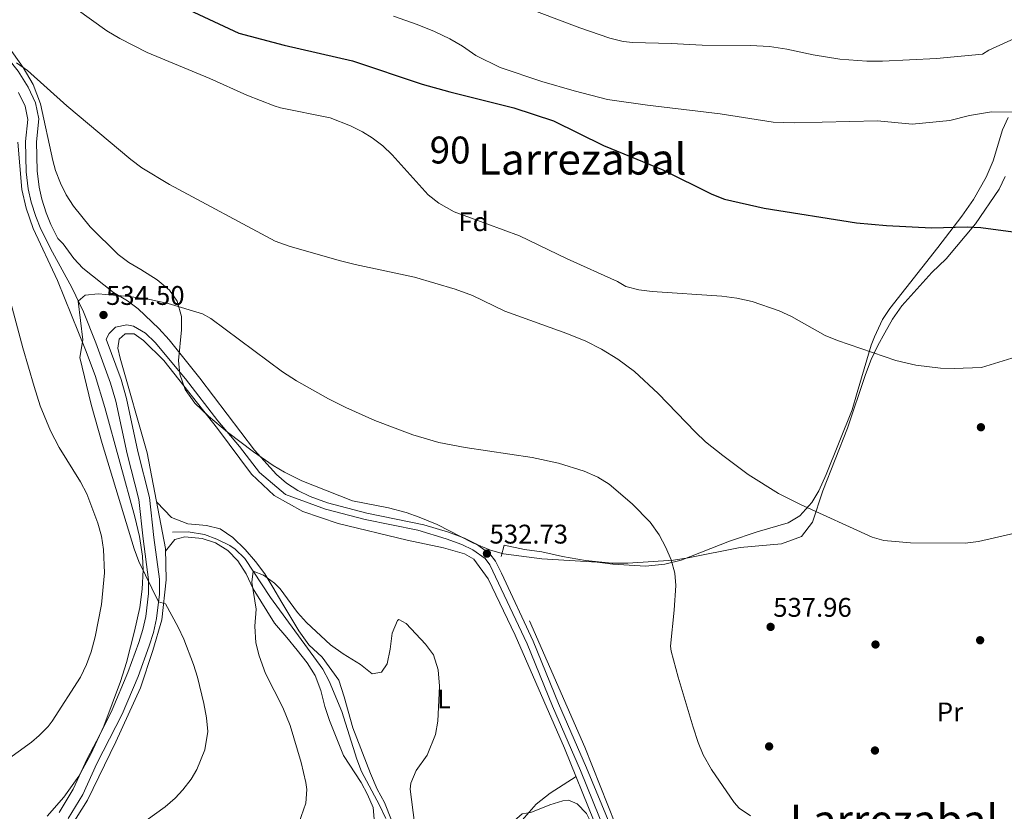
# Model space of a CAD drawing. Units: metres. Extents: x 566314 to 573165, y 4747259 to 4751955.
# Drawn here: x 567517 to 567882, y 4750708 to 4751002 of the extents above; entities that cross this region are included whole.
import ezdxf
from ezdxf.enums import TextEntityAlignment as Align

# ---------------------------------------------------------------- set-up
doc = ezdxf.new("R2010")
doc.units = ezdxf.units.M
doc.header["$MEASUREMENT"] = 0
doc.linetypes.add('DGN Style 2', pattern=[85.4188, 51.25128, -34.16752])
doc.linetypes.add('DGN Style 3', pattern=[119.58632, 85.4188, -34.16752])
for name, color, linetype, lineweight in [('Nivel 11', 7, 'Continuous', 0), ('Nivel 17', 7, 'Continuous', 0), ('Nivel 20', 7, 'Continuous', 0), ('Nivel 21', 7, 'Continuous', 0), ('Nivel 35', 7, 'Continuous', 0), ('Nivel 36', 7, 'Continuous', 0), ('Nivel 37', 7, 'Continuous', 0), ('Nivel 4', 7, 'Continuous', 0), ('Nivel 41', 7, 'Continuous', 0), ('Nivel 45', 7, 'Continuous', 0), ('Nivel 48', 7, 'Continuous', 0), ('Nivel 5', 7, 'Continuous', 0), ('Nivel 57', 7, 'Continuous', 0), ('Nivel 7', 7, 'Continuous', 0)]:
    doc.layers.add(name, color=color, linetype=linetype, lineweight=lineweight)
doc.styles.add('Style-Arial', font='txt')
doc.styles.add('Style-Arial Narrow', font='txt')
doc.styles.add('Style-Times New Roman', font='txt')

# ---------------------------------------------------------------- blocks, each defined once
blk = doc.blocks.new('5PATER')
at = {"layer": 'Nivel 7', "linetype": 'Continuous', "lineweight": 0}
h = blk.add_hatch(color=51, dxfattribs=at)
edge = h.paths.add_edge_path()
edge.add_ellipse((0, 0), major_axis=(-1.1, -1.11), ratio=0.999422, start_angle=0, end_angle=360)
blk = doc.blocks.new('5PERFI_1')
at = {"layer": 'Nivel 17', "linetype": 'Continuous', "lineweight": 0}
h = blk.add_hatch(color=7, dxfattribs=at)
edge = h.paths.add_edge_path()
edge.add_arc((0, 0), 1.56, 315, 675)
blk = doc.blocks.new('5PERFI')
at = {"layer": 'Nivel 17', "color": 7, "linetype": 'Continuous', "lineweight": 0}
blk.add_blockref('5PERFI_1', (0, 0), dxfattribs=at)

msp = doc.modelspace()

# ---------------------------------------------------------------- linework, layer by layer
at = {"layer": 'Nivel 11', "color": 142, "linetype": 'DGN Style 3', "lineweight": 13}
msp.add_polyline3d([(567573.38, 4750811.25, 531.68), (567579.26, 4750811.49, 531.44), (567585.22, 4750810.45, 531.32), (567589.91, 4750808.73, 531.17), (567594.63, 4750806.35, 530.99), (567596.7, 4750805.01, 530.9), (567600.31, 4750801.56, 530.65), (567609.78, 4750787.01, 530.06), (567629.26, 4750760.45, 529.12), (567631.57, 4750756.02, 528.89), (567636.26, 4750744.69, 528.48), (567641.82, 4750727.01, 528.04), (567643.66, 4750722.36, 527.9), (567650.34, 4750709.97, 527.54), (567652.62, 4750704.93, 527.46)], dxfattribs=at)
at = {"layer": 'Nivel 20', "color": 7, "linetype": 'DGN Style 2', "lineweight": 0}
for points in [[(567730.09, 4750703.89, 535.44), (567719.05, 4750731.09, 534.22), (567700.7, 4750773.09, 532.38), (567690.7, 4750793.97, 532.1), (567685.34, 4750801.33, 532.48), (567681.9, 4750803.25, 532.52), (567674.1, 4750805.49, 532.6), (567660.62, 4750808.37, 532.58), (567634.98, 4750814.53, 532.62), (567621.78, 4750818.93, 532.28), (567611.18, 4750824.93, 532.4), (567602.78, 4750832.85, 532.52), (567590.1, 4750849.81, 532.8), (567570.1, 4750875.09, 534.14), (567562.62, 4750882.53, 534.54), (567559.14, 4750885.01, 534.56), (567555.78, 4750884.93, 534.52), (567553.62, 4750883.01, 534.28), (567553.06, 4750879.65, 534.34), (567553.9, 4750875.97, 534.36), (567564.02, 4750840.77, 533.4), (567570.78, 4750805.25, 533.8), (567571.02, 4750793.57, 534.02), (567569.38, 4750778.69, 535.32), (567566.02, 4750767.33, 536.58), (567561.5, 4750753.49, 537.52), (567552.38, 4750733.41, 537.92), (567541.74, 4750711.73, 536.9), (567534.9, 4750700.69, 536.38)], [(567927.46, 4750623.09, 534.05), (567926.09, 4750622.96, 534.04), (567908.29, 4750621.33, 533.95), (567895.61, 4750622.21, 534.29), (567752.45, 4750640.85, 534.87), (567750.37, 4750643.25, 534.87), (567748.97, 4750648.05, 534.89), (567748.81, 4750654.05, 534.89), (567746.49, 4750671.09, 535.45), (567743.61, 4750683.65, 535.89), (567738.01, 4750702.77, 535.99), (567726.61, 4750731.41, 534.49), (567695.54, 4750802.29, 533.05), (567696.62, 4750806.45, 532.87)]]:
    msp.add_polyline3d(points, dxfattribs=at)
at = {"layer": 'Nivel 21', "color": 7, "linetype": 'Continuous', "lineweight": 0}
for points in [[(567272.51, 4751176.24, 534.74), (567284.57, 4751168.74, 535.22), (567295.44, 4751163.23, 535.86), (567302.52, 4751159.81, 536.6), (567309.96, 4751155.39, 537.22), (567318.25, 4751149.4, 537.91), (567334.91, 4751136.64, 539.06), (567350.95, 4751125.65, 539.14), (567367.97, 4751113.77, 539.61), (567395.8, 4751097.82, 539.79), (567409.46, 4751091.7, 540.34), (567416.24, 4751087.92, 540.82), (567432.67, 4751077.55, 541.74), (567444.94, 4751068.32, 542.17), (567449.73, 4751063.94, 542.25), (567459.48, 4751052.41, 542.28), (567472.15, 4751039.64, 542.49), (567479.03, 4751031.77, 542.68), (567486.51, 4751019.79, 541.66), (567501.01, 4751001.99, 541.36), (567508.7, 4750991.53, 540.48), (567515.99, 4750982.53, 539.53), (567519.79, 4750976.62, 539.11), (567522.5, 4750970.75, 538.81)], [(567522.5, 4750970.75, 538.81), (567523.7, 4750964.83, 538.3), (567522.91, 4750956.29, 537.94), (567523.06, 4750945.46, 537.92), (567523.82, 4750939.5, 537.89), (567524.85, 4750934.95, 537.86), (567526.43, 4750929.89, 537.76), (567528.18, 4750925.58, 537.56), (567530.8, 4750920.35, 536.31), (567532.7, 4750918.37, 536.11), (567536.74, 4750913.01, 535.63), (567540.1, 4750909.3, 535.53)], [(567540.1, 4750909.3, 535.53), (567551.42, 4750900.37, 535.39), (567556.62, 4750897.25, 535.33), (567560.61, 4750894.24, 535.22), (567568.26, 4750886.93, 534.81), (567572.14, 4750882.69, 534.61), (567583.5, 4750868.46, 534.2), (567603.82, 4750841.75, 533.09), (567611.98, 4750832.77, 532.91), (567615.74, 4750829.47, 532.94), (567619.98, 4750826.77, 532.97), (567624.5, 4750824.56, 532.94), (567631.02, 4750822.21, 532.89), (567645.53, 4750818.42, 532.7), (567666.78, 4750814.07, 532.5), (567675.9, 4750811.25, 532.73), (567681.82, 4750809.09, 532.65), (567686.3, 4750806.91, 532.61), (567691.3, 4750803.31, 532.73), (567693.38, 4750800.53, 532.85), (567695.57, 4750796.04, 533.04), (567707.4, 4750770.84, 533.17), (567716.84, 4750747.7, 534.08), (567727.25, 4750723.73, 535.51), (567736.49, 4750701.41, 535.97)], [(567548.71, 4750883.03, 535), (567554.27, 4750867.96, 533.87), (567556.35, 4750860.94, 533.72), (567560.48, 4750841.3, 533.42), (567564.89, 4750824.14, 533.68), (567566.47, 4750809.34, 534.16), (567568.6, 4750793.84, 535.16), (567568.54, 4750788.29, 535.29), (567567.44, 4750779.3, 535.79), (567566.27, 4750774.1, 536.37), (567564.73, 4750769.07, 536.82), (567560.58, 4750757.69, 537.33), (567554.72, 4750743.67, 537.76), (567545.32, 4750725.36, 537.98), (567540.07, 4750713.89, 537.4), (567534.67, 4750704.94, 536.88)]]:
    msp.add_polyline3d(points, dxfattribs=at)
at = {"layer": 'Nivel 21', "color": 7, "linetype": 'DGN Style 3', "lineweight": 0}
for points in [[(567516.2, 4750974.65, 539.11), (567518.6, 4750969.48, 538.81), (567519.58, 4750964.61, 538.3), (567518.82, 4750956.45, 537.94), (567518.98, 4750945.17, 537.92), (567519.8, 4750938.79, 537.89), (567520.9, 4750933.89, 537.86), (567522.58, 4750928.51, 537.76), (567524.46, 4750923.89, 537.56), (567528.78, 4750915.27, 536.93), (567535.94, 4750902.14, 535.72), (567540.26, 4750893.17, 535), (567544.9, 4750881.57, 534.32), (567550.39, 4750866.67, 533.87), (567552.38, 4750859.94, 533.72), (567556.5, 4750840.37, 533.42), (567560.86, 4750823.41, 533.68), (567562.42, 4750808.85, 534.16), (567564.51, 4750793.58, 535.16), (567564.46, 4750788.56, 535.29), (567563.41, 4750780, 535.79), (567562.32, 4750775.15, 536.37), (567560.86, 4750770.37, 536.82), (567556.78, 4750759.18, 537.33), (567551, 4750745.37, 537.76), (567546.34, 4750736, 537.98), (567541.66, 4750727.17, 537.98), (567536.46, 4750715.8, 537.4), (567531.3, 4750707.25, 536.88)], [(567735.89, 4750695.83, 536.01), (567724.95, 4750722.75, 535.51), (567714.53, 4750746.73, 534.08), (567705.1, 4750769.83, 533.17), (567691.23, 4750799.22, 532.85), (567689.52, 4750801.51, 532.73), (567685.02, 4750804.75, 532.61), (567680.84, 4750806.78, 532.65), (567675.1, 4750808.88, 532.73), (567664.57, 4750812.04, 532.51), (567644.96, 4750815.98, 532.7), (567630.28, 4750819.81, 532.89), (567615.34, 4750825.33, 532.82), (567605.74, 4750833.41, 533.55), (567598.22, 4750843.09, 533.68), (567590.26, 4750852.61, 533.79), (567578.26, 4750868.29, 534.8), (567566.9, 4750881.81, 535.37), (567563.38, 4750885.17, 535.52), (567558.86, 4750887.81, 535.57), (567556.46, 4750888.37, 535.7), (567552.18, 4750887.41, 536.01), (567549.86, 4750885.09, 536.18), (567548.71, 4750883.03, 535)]]:
    msp.add_polyline3d(points, dxfattribs=at)
at = {"layer": 'Nivel 35', "color": 92, "linetype": 'DGN Style 3', "lineweight": 0}
for points in [[(567685.02, 4750807.3, 537.18), (567671.66, 4750814.13, 538.27), (567664.98, 4750816.93, 538.53), (567660.25, 4750818.56, 538.51), (567653.61, 4750820.31, 538.44), (567640.26, 4750822.93, 538.19), (567621.46, 4750830.37, 539.05), (567615.02, 4750833.57, 539.17), (567610.72, 4750836.12, 539.08), (567603.42, 4750841.09, 538.83), (567593.87, 4750848.44, 538.58), (567586.74, 4750854.37, 538.85), (567581.62, 4750859.25, 539.37), (567578.14, 4750864.29, 539.77), (567576.1, 4750870.05, 540.13), (567575.66, 4750875.03, 540.32), (567576.78, 4750886.45, 540.33), (567576.74, 4750891.45, 540.29), (567575.06, 4750897.09, 540.49), (567572.26, 4750901.21, 540.92), (567567.73, 4750905.08, 541.3), (567561.58, 4750908.85, 541.63), (567557.1, 4750911.41, 541.47), (567553.15, 4750914.46, 541.44), (567542.78, 4750924.77, 541.43), (567536.58, 4750932.37, 541.43), (567533.88, 4750936.58, 541.44), (567531.74, 4750940.93, 541.49), (567529.93, 4750945.6, 541.59), (567528.86, 4750949.41, 541.67), (567524.38, 4750970.41, 542.1), (567521.56, 4750977.58, 542.61), (567517.84, 4750983.92, 543.1), (567508.34, 4750997.33, 543.09)], [(567883.89, 4750965.26, 564.78), (567881.78, 4750960.8, 563.92), (567878.32, 4750949.18, 560.9), (567875.68, 4750943.18, 559.57), (567870.94, 4750934.92, 558.61), (567866.7, 4750928.68, 557.77), (567857.7, 4750917, 556.53), (567839.94, 4750894.44, 553.51), (567837.2, 4750890.29, 553.04), (567834.15, 4750883.9, 552.5), (567833.02, 4750880.76, 552.33), (567827.78, 4750863.17, 551.81), (567825.94, 4750856.69, 551.15), (567816.26, 4750832.69, 548.55), (567813.5, 4750826.61, 547.99), (567810.93, 4750822.37, 547.34), (567806.46, 4750817.33, 546.51), (567802.17, 4750814.77, 546.04), (567790.62, 4750811.41, 544.63), (567780.31, 4750807.94, 543.55), (567762.34, 4750800.92, 541.39), (567756.31, 4750799.42, 540.51), (567749.1, 4750798.69, 539.51), (567736.98, 4750799.41, 538.35), (567731.22, 4750800.21, 537.89), (567710.58, 4750801.41, 537.51), (567696.3, 4750803.25, 537.07), (567691.49, 4750804.62, 536.96), (567685.02, 4750807.3, 537.18)], [(567515.86, 4750956.13, 544.22), (567517.38, 4750938.61, 544.04), (567519.03, 4750931.62, 543.52), (567521.65, 4750924.15, 543.03), (567530.68, 4750904.76, 542.46), (567541.06, 4750879.09, 541.5), (567544.6, 4750869.49, 541.35), (567548.24, 4750857.67, 541.1), (567559.34, 4750817.01, 541), (567561.06, 4750809.65, 540.96), (567562.22, 4750802.37, 541.16), (567562.52, 4750797.38, 541.46), (567562.17, 4750790.11, 541.87), (567561.19, 4750783.27, 542.16), (567559.22, 4750774.53, 542.48), (567556.29, 4750762.9, 542.76), (567554.07, 4750755.86, 542.86), (567547.86, 4750739.27, 542.84), (567543.02, 4750728.85, 542.76), (567538.54, 4750720.69, 542.66), (567533.02, 4750712.85, 542.44), (567526.82, 4750705.81, 542.22)], [(567698.29, 4750699.65, 540.84), (567700.38, 4750704.13, 539.6), (567703.29, 4750706.69, 538.58), (567706.53, 4750707.17, 538.52), (567713.53, 4750710.05, 539.5), (567718.37, 4750711.49, 539.92), (567720.57, 4750711.81, 540.02), (567723.69, 4750710.45, 539.96), (567727.14, 4750706.79, 539.63), (567728.17, 4750704.85, 539.52), (567729.21, 4750699.83, 539.48), (567728.89, 4750698.13, 539.54), (567726.13, 4750691.33, 540.02), (567722.81, 4750684.93, 540.26), (567720.09, 4750677.73, 540.58), (567716.99, 4750673.86, 540.63), (567715.73, 4750672.93, 540.62), (567713.01, 4750672.53, 540.54), (567708.46, 4750674.66, 540.07), (567706.89, 4750676.21, 539.9), (567700.97, 4750686.05, 539.66), (567698.05, 4750692.13, 539.66), (567697.66, 4750697.05, 540.53), (567698.29, 4750699.65, 540.84)]]:
    msp.add_polyline3d(points, dxfattribs=at)
at = {"layer": 'Nivel 36', "color": 92, "linetype": 'Continuous', "lineweight": 0}
for points in [[(567696.62, 4750806.45, 532.87), (567704.22, 4750804.85, 534.05), (567710.58, 4750803.97, 534.55), (567718.3, 4750802.21, 534.69), (567726.86, 4750800.77, 535.11), (567736.62, 4750799.81, 535.21), (567742.54, 4750799.81, 535.51), (567759.58, 4750800.93, 536.57), (567764.98, 4750801.73, 537.05), (567784.3, 4750805.57, 538.45), (567799.7, 4750806.93, 539.73), (567807.06, 4750809.73, 540.37), (567811.22, 4750815.01, 540.93), (567815.02, 4750826.61, 541.75), (567824.14, 4750849.97, 543.97), (567830.82, 4750869.89, 545.73), (567832.94, 4750875.41, 545.99), (567835.38, 4750880.6, 546.01), (567837.98, 4750885.4, 546.29), (567840.94, 4750890.36, 546.69), (567844.3, 4750895.4, 547.45), (567855.5, 4750907.8, 549.17), (567860.78, 4750912.84, 549.89), (567871.78, 4750925.8, 551.65), (567880.5, 4750938.68, 552.33), (567882.78, 4750943.4, 552.29)], [(567654.7, 4750704.37, 527.96), (567652.1, 4750710.93, 528.32), (567649.42, 4750715.89, 528.32), (567646.98, 4750721.65, 528.62), (567640.34, 4750738.61, 529.12), (567638.66, 4750744.85, 529.42), (567637.1, 4750750.13, 530.66), (567635.14, 4750756.29, 531.02), (567629.02, 4750764.93, 531.96), (567624.06, 4750769.49, 532.2), (567620.34, 4750774.61, 532.12), (567614.02, 4750785.17, 532.2), (567610.7, 4750790.85, 531.94), (567607.66, 4750795.81, 532.22), (567604.22, 4750800.37, 532.54), (567600.38, 4750804.93, 532.58), (567595.82, 4750809.33, 532.58), (567591.1, 4750812.53, 532.82), (567586.02, 4750813.81, 532.8), (567579.02, 4750814.37, 532.96), (567573.02, 4750816.77, 532.9), (567567.51, 4750822.41, 532.88)], [(567570.8, 4750804.29, 533.56), (567574.3, 4750808.53, 532.84), (567577.94, 4750809.57, 532.48), (567584.34, 4750808.93, 531.88), (567589.3, 4750807.33, 531.56), (567593.98, 4750804.53, 531.48), (567597.66, 4750800.69, 531.14), (567600.74, 4750795.81, 531.02), (567603.3, 4750790.29, 530.66), (567611.26, 4750777.49, 530.52), (567615.82, 4750772.13, 530.82), (567619.74, 4750767.49, 530.64), (567623.38, 4750762.77, 530.04), (567626.34, 4750758.13, 529.84), (567628.5, 4750752.45, 529.42), (567629.98, 4750746.53, 529.26), (567631.7, 4750741.33, 528.98), (567636.86, 4750728.37, 528.74), (567643.42, 4750718.29, 528.54), (567645.86, 4750713.89, 528.44), (567647.98, 4750709.01, 528.42), (567648.46, 4750703.17, 528.48)], [(567723.32, 4750720.57, 534.8), (567713.69, 4750714.37, 534.64), (567708.53, 4750710.29, 534.56), (567703.29, 4750704.37, 534.38)]]:
    msp.add_polyline3d(points, dxfattribs=at)
at = {"layer": 'Nivel 4', "color": 30, "linetype": 'Continuous', "lineweight": 30, "elevation": 550, "flags": 128}
msp.add_lwpolyline([(567508.58, 4751049.09), (567549.27, 4751020.37), (567553.57, 4751017.8), (567560.91, 4751014.08), (567598.02, 4750996.69), (567614.84, 4750992.19), (567640.26, 4750986.4), (567666.08, 4750977.72), (567676.38, 4750974.85), (567700.22, 4750968.93), (567714.94, 4750964.13), (567733.54, 4750954.87), (567755.62, 4750945.92), (567773.82, 4750936.84), (567778.48, 4750935.03), (567793.18, 4750931.64), (567827.54, 4750926.2), (567838.72, 4750925.19), (567855.34, 4750924.28), (567868.66, 4750924.68), (567873.65, 4750924.51), (567889.42, 4750922.36)], dxfattribs=at)
at = {"layer": 'Nivel 5', "color": 30, "linetype": 'Continuous', "lineweight": 0, "flags": 128}
for points, elevation in [([(567526.16, 4751014.01), (567548.95, 4750997.54), (567553.85, 4750994.63), (567563.99, 4750989.44), (567587.3, 4750979.81), (567600.98, 4750973.65), (567611.1, 4750969.63), (567613.46, 4750968.85), (567631.98, 4750965.17), (567639.5, 4750962.21), (567643.99, 4750960.01), (567647.54, 4750957.81), (567651.54, 4750954.76), (567654.98, 4750951.41), (567668.38, 4750936.61), (567672.28, 4750933.48), (567678.02, 4750930.29), (567702.3, 4750921.41), (567720.02, 4750912.85), (567738.7, 4750904.45), (567741.78, 4750902.61), (567746.63, 4750901.27), (567751.6, 4750900.7), (567777.46, 4750899.01), (567783.1, 4750898.21), (567788.7, 4750897.01), (567798.82, 4750893.57), (567803.33, 4750891.41), (567815.86, 4750884.38), (567820.49, 4750882.48), (567842.1, 4750875.03), (567849.51, 4750873.36), (567858.78, 4750872.2), (567863.78, 4750872.08), (567873.94, 4750872.44), (567885.18, 4750875.91)], 545), ([(567702.04, 4751007.19), (567724.74, 4750998.6), (567735.9, 4750994.76), (567740.78, 4750993.59), (567744.38, 4750993.16), (567758.66, 4750992.84), (567770.21, 4750992.18), (567788.1, 4750992.12), (567795.14, 4750991.72), (567801.62, 4750990.76), (567811.45, 4750988.55), (567821.38, 4750987.03), (567831.34, 4750986.22), (567837.22, 4750986.2), (567857.19, 4750987.26), (567874.3, 4750988.84), (567876.62, 4750990.28), (567902.78, 4751002.2)], 560), ([(567655.51, 4751002.99), (567664.26, 4750999.89), (567670.78, 4750997.25), (567676.42, 4750994.53), (567681.14, 4750991.81), (567686.14, 4750988.29), (567695.15, 4750983.92), (567710.58, 4750978.69), (567722.56, 4750975.27), (567735.06, 4750971.96), (567749.92, 4750969.88), (567776.82, 4750966.68), (567796.59, 4750963.6), (567804.54, 4750963.36), (567835.26, 4750964.04), (567848.18, 4750962.84), (567862.14, 4750964.2), (567869.5, 4750966.12), (567877.66, 4750967.4), (567885.66, 4750967.24)], 555), ([(567515.46, 4750985.65), (567519.56, 4750982.78), (567534.1, 4750969.6), (567557.93, 4750949.68), (567561.93, 4750946.68), (567572.3, 4750940.38), (567611.54, 4750919.36), (567616.74, 4750917.52), (567635.32, 4750912.24), (567641.3, 4750910.69), (567663.3, 4750905.97), (567678.42, 4750901.57), (567684.9, 4750899.25), (567696.86, 4750893.33), (567719.85, 4750885.14), (567726.94, 4750882.21), (567732.78, 4750879.33), (567738.9, 4750875.57), (567744.98, 4750870.93), (567753.77, 4750862.8), (567767.67, 4750848.39), (567771.45, 4750844.9), (567777.82, 4750839.73), (567787.26, 4750832.69), (567798.48, 4750825.73), (567806.67, 4750821.62), (567833.34, 4750809.43), (567837.65, 4750808.21), (567847.63, 4750807.3), (567867.93, 4750807.17), (567872.89, 4750807.84), (567901.01, 4750814.29)], 540), ([(567507.42, 4750723.57), (567520.94, 4750733.34), (567523.9, 4750735.73), (567527.22, 4750739.17), (567528.66, 4750741.17), (567539.18, 4750757.49), (567541.46, 4750762.21), (567543.18, 4750766.9), (567544.65, 4750772.41), (567546.98, 4750784.45), (567548.09, 4750796.16), (567547.78, 4750804.93), (567546.94, 4750809.84), (567545.67, 4750814.7), (567541.54, 4750825.49), (567539.22, 4750830.01), (567531.28, 4750842.72), (567528.02, 4750848.93), (567524.18, 4750858.17), (567521.94, 4750865.4), (567517.78, 4750879.81), (567510.38, 4750907.67)], 540), ([(567563.58, 4750704.22), (567570.66, 4750709.25), (567574.4, 4750712.55), (567577.26, 4750715.65), (567580.28, 4750719.63), (567582.42, 4750723.17), (567585.34, 4750730.45), (567586.46, 4750737.33), (567586.01, 4750742.31), (567585.02, 4750747.71), (567582.64, 4750757.42), (567581.16, 4750762.18), (567577.58, 4750771.51), (567575.46, 4750776.08), (567570.74, 4750784.69), (567568.19, 4750785.43), (567560.82, 4750800.37), (567559.09, 4750805.06), (567547.19, 4750844.25), (567543.2, 4750858.71), (567538.98, 4750876.21), (567540.06, 4750882.69), (567538.37, 4750897.11), (567540.98, 4750899.33), (567545.7, 4750899.81), (567557.12, 4750898.88), (567563.84, 4750897.91), (567571.78, 4750896.21), (567584.49, 4750892.39), (567587.66, 4750890.69), (567614.31, 4750870.89), (567619.46, 4750867.57), (567631.38, 4750860.77), (567637.78, 4750857.57), (567648.5, 4750852.82), (567662.7, 4750847.41), (567672.28, 4750844.66), (567682.1, 4750842.74), (567706.98, 4750839.02), (567716.78, 4750836.93), (567726.32, 4750833.91), (567731.38, 4750831.73), (567735.64, 4750829.09), (567744.22, 4750821.79), (567750.91, 4750815), (567754.18, 4750810.29), (567756.7, 4750805.65)], 535), ([(567756.7, 4750805.65), (567758.7, 4750801.01), (567759.98, 4750796.11), (567760.34, 4750791.49), (567759.78, 4750782.37), (567758.45, 4750768.95), (567758.66, 4750767.17), (567761.24, 4750757.5), (567766.85, 4750738.85), (567768.65, 4750733.25), (567770.56, 4750728.63), (567773.69, 4750723.17), (567782.04, 4750710.88), (567783.89, 4750708.85), (567788.17, 4750705.89)], 535), ([(567620.3, 4750703.25), (567622.98, 4750710.69), (567623.34, 4750715.7), (567622.94, 4750718.37), (567621.14, 4750725.81), (567617.1, 4750739.49), (567614.38, 4750746.13), (567607.98, 4750758.77), (567605.58, 4750765.41), (567604.31, 4750770.25), (567603.98, 4750776.41), (567604.46, 4750782.77), (567602.8, 4750792.74), (567603.4, 4750796.82), (567607.22, 4750795.33), (567611.28, 4750792.36), (567613.34, 4750790.29), (567619.78, 4750781.49), (567623.12, 4750777.77), (567632.03, 4750769.49), (567636.83, 4750766.11), (567643.18, 4750762.21), (567647.54, 4750758.69), (567651.02, 4750759.25), (567653.1, 4750762.45), (567654.22, 4750767.89), (567654.98, 4750773.81), (567657, 4750778.51), (567657.46, 4750778.93), (567660.18, 4750777.41), (567667.38, 4750769.73), (567670.36, 4750765.73), (567672.09, 4750760.18), (567672.56, 4750754.09), (567672.02, 4750741.09), (567671.12, 4750736.2), (567667.94, 4750728.53), (567663.86, 4750722.85), (567661.9, 4750718.11), (567661.74, 4750715.81), (567663.26, 4750703.41)], 530)]:
    msp.add_lwpolyline(points, dxfattribs=dict(at, elevation=elevation))
at = {"layer": 'Nivel 57', "color": 92, "linetype": 'DGN Style 3', "lineweight": 0}
for points in [[(567508.34, 4750997.33, 543.09), (567517.84, 4750983.92, 543.1), (567521.56, 4750977.58, 542.61), (567524.38, 4750970.41, 542.1), (567528.86, 4750949.41, 541.67), (567529.93, 4750945.6, 541.59), (567531.74, 4750940.93, 541.49), (567533.88, 4750936.58, 541.44), (567536.58, 4750932.37, 541.43), (567542.78, 4750924.77, 541.43), (567553.15, 4750914.46, 541.44), (567557.1, 4750911.41, 541.47), (567561.58, 4750908.85, 541.63), (567567.73, 4750905.08, 541.3), (567572.26, 4750901.21, 540.92), (567575.06, 4750897.09, 540.49), (567576.74, 4750891.45, 540.29), (567576.78, 4750886.45, 540.33), (567575.66, 4750875.03, 540.32), (567576.1, 4750870.05, 540.13), (567578.14, 4750864.29, 539.77), (567581.62, 4750859.25, 539.37), (567586.74, 4750854.37, 538.85), (567593.87, 4750848.44, 538.58), (567603.42, 4750841.09, 538.83), (567610.72, 4750836.12, 539.08), (567615.02, 4750833.57, 539.17), (567621.46, 4750830.37, 539.05), (567640.26, 4750822.93, 538.19), (567653.61, 4750820.31, 538.44), (567660.25, 4750818.56, 538.51), (567664.98, 4750816.93, 538.53), (567671.66, 4750814.13, 538.27), (567685.02, 4750807.3, 537.18), (567691.49, 4750804.62, 536.96), (567696.3, 4750803.25, 537.07), (567710.58, 4750801.41, 537.51), (567731.22, 4750800.21, 537.89), (567736.98, 4750799.41, 538.35), (567749.1, 4750798.69, 539.51), (567756.31, 4750799.42, 540.51), (567762.34, 4750800.92, 541.39), (567780.31, 4750807.94, 543.55), (567790.62, 4750811.41, 544.63), (567802.17, 4750814.77, 546.04), (567806.46, 4750817.33, 546.51), (567810.93, 4750822.37, 547.34), (567813.5, 4750826.61, 547.99), (567816.26, 4750832.69, 548.55), (567825.94, 4750856.69, 551.15), (567827.78, 4750863.17, 551.81), (567833.02, 4750880.76, 552.33), (567834.15, 4750883.9, 552.5), (567837.2, 4750890.29, 553.04), (567839.94, 4750894.44, 553.51), (567857.7, 4750917, 556.53), (567866.7, 4750928.68, 557.77), (567870.94, 4750934.92, 558.61), (567875.68, 4750943.18, 559.57), (567878.32, 4750949.18, 560.9), (567881.78, 4750960.8, 563.92), (567883.89, 4750965.26, 564.78)], [(567526.82, 4750705.81, 542.22), (567533.02, 4750712.85, 542.44), (567538.54, 4750720.69, 542.66), (567543.02, 4750728.85, 542.76), (567547.86, 4750739.27, 542.84), (567554.07, 4750755.86, 542.86), (567556.29, 4750762.9, 542.76), (567559.22, 4750774.53, 542.48), (567561.19, 4750783.27, 542.16), (567562.17, 4750790.11, 541.87), (567562.52, 4750797.38, 541.46), (567562.22, 4750802.37, 541.16), (567561.06, 4750809.65, 540.96), (567559.34, 4750817.01, 541), (567548.24, 4750857.67, 541.1), (567544.6, 4750869.49, 541.35), (567541.06, 4750879.09, 541.5), (567530.68, 4750904.76, 542.46), (567521.65, 4750924.15, 543.03), (567519.03, 4750931.62, 543.52), (567517.38, 4750938.61, 544.04), (567515.86, 4750956.13, 544.22)]]:
    msp.add_polyline3d(points, dxfattribs=at)
msp.add_polyline3d([(567698.29, 4750699.65, 540.84), (567697.66, 4750697.05, 540.53), (567698.05, 4750692.13, 539.66), (567700.97, 4750686.05, 539.66), (567706.89, 4750676.21, 539.9), (567708.46, 4750674.66, 540.07), (567713.01, 4750672.53, 540.54), (567715.73, 4750672.93, 540.62), (567716.99, 4750673.86, 540.63), (567720.09, 4750677.73, 540.58), (567722.81, 4750684.93, 540.26), (567726.13, 4750691.33, 540.02), (567728.89, 4750698.13, 539.54), (567729.21, 4750699.83, 539.48), (567728.17, 4750704.85, 539.52), (567727.14, 4750706.79, 539.63), (567723.69, 4750710.45, 539.96), (567720.57, 4750711.81, 540.02), (567718.37, 4750711.49, 539.92), (567713.53, 4750710.05, 539.5), (567706.53, 4750707.17, 538.52), (567703.29, 4750706.69, 538.58), (567700.38, 4750704.13, 539.6)], close=True, dxfattribs=at)

# ---------------------------------------------------------------- block references
at = {"layer": 'Nivel 17', "color": 7, "linetype": 'Continuous', "lineweight": 0}
for p in [(567873.74, 4750850.28, 542.64), (567873.45, 4750771.17, 537.94), (567834.57, 4750769.57, 538.56), (567795.05, 4750731.73, 535.98), (567834.37, 4750730.21, 536.2)]:
    msp.add_blockref('5PERFI', p, dxfattribs=at)
at = {"layer": 'Nivel 7', "color": 51, "linetype": 'Continuous', "lineweight": 0}
for p in [(567547.74, 4750891.97, 534.5), (567690.22, 4750803.33, 532.73), (567795.61, 4750776.13, 537.96)]:
    msp.add_blockref('5PATER', p, dxfattribs=at)

# ---------------------------------------------------------------- texts
at = {"layer": 'Nivel 37', "color": 92, "linetype": 'Continuous', "lineweight": 0}
for s, style, p in [('Fd', 'Style-Arial', (567685.21, 4750926.61, 544.82)), ('L', 'Style-Arial Narrow', (567674.21, 4750749.33, 530.18)), ('Pr', 'Style-Arial Narrow', (567862.25, 4750744.53, 537.07))]:
    msp.add_text(s, height=7, dxfattribs=dict(at, style=style)).set_placement(p, align=Align.MIDDLE_CENTER)
at = {"layer": 'Nivel 41', "color": 7, "linetype": 'Continuous', "lineweight": 0, "style": 'Style-Arial'}
for s, p in [('534.50', (567548.7, 4750895.72, 534.5)), ('532.73', (567691.18, 4750807.08, 532.73)), ('537.96', (567796.58, 4750779.88, 537.96))]:
    msp.add_text(s, height=7, dxfattribs=at).set_placement(p)
at = {"layer": 'Nivel 45', "color": 7, "linetype": 'Continuous', "lineweight": 0, "style": 'Style-Times New Roman'}
for p in [(567725.63, 4750949.85, 548.62), (567841.48, 4750704.36, 535.25)]:
    msp.add_text('Larrezabal', height=11.5, dxfattribs=at).set_placement(p, align=Align.MIDDLE_CENTER)
at = {"layer": 'Nivel 48', "color": 92, "linetype": 'Continuous', "lineweight": 0, "style": 'Style-Arial Narrow'}
msp.add_text('90', height=10, dxfattribs=at).set_placement((567676.51, 4750953.24, 547.32), align=Align.MIDDLE_CENTER)

doc.saveas('drawing.dxf')
